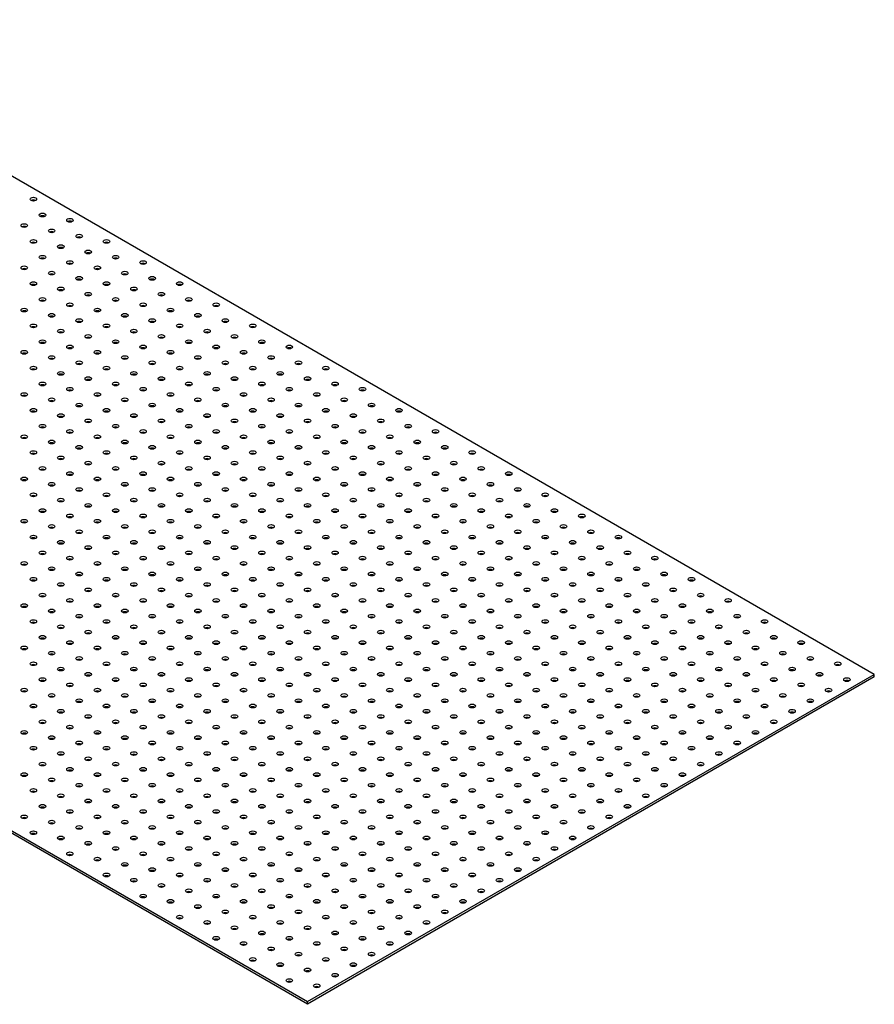
# Model space of a CAD drawing. Units: millimetres. Extents: x 640 to 4055, y 617 to 2241.
# Drawn here: x 3394 to 4055, y 617 to 1379 of the extents above; entities that cross this region are included whole.
import ezdxf

# ---------------------------------------------------------------- set-up
doc = ezdxf.new("R2010")
doc.units = ezdxf.units.MM
doc.layers.add('Part', color=7, linetype='Continuous', lineweight=25)

msp = doc.modelspace()

# ---------------------------------------------------------------- linework, layer by layer
at = {"layer": 'Part'}
for p, q in [((4055.22, 872.52), (3178.41, 1378.75)), ((2740, 1125.64), (3616.81, 619.41)), ((3616.81, 617.37), (2740, 1123.59)), ((3616.81, 619.41), (4055.22, 872.52)), ((4055.22, 870.48), (3616.81, 617.37)), ((4055.22, 870.48), (4055.22, 872.52)), ((3616.81, 617.37), (3616.81, 619.41))]:
    msp.add_line(p, q, dxfattribs=at)
for centre in [(3404.68, 1239.95), (3411.75, 1227.7), (3397.61, 1219.53), (3432.96, 1223.62), (3418.82, 1215.45), (3440.04, 1211.37), (3404.68, 1207.29), (3425.89, 1203.2), (3461.25, 1207.29), (3411.75, 1195.04), (3447.11, 1199.12), (3468.32, 1195.04), (3397.61, 1186.87), (3432.96, 1190.96), (3454.18, 1186.87), (3489.53, 1190.96), (3418.82, 1182.79), (3440.04, 1178.71), (3475.39, 1182.79), (3496.6, 1178.71), (3404.68, 1174.63), (3461.25, 1174.63), (3517.82, 1174.63), (3425.89, 1170.54), (3447.11, 1166.46), (3482.46, 1170.54), (3503.68, 1166.46), (3411.75, 1162.38), (3432.96, 1158.3), (3468.32, 1162.38), (3489.53, 1158.3), (3524.89, 1162.38), (3546.1, 1158.3), (3397.61, 1154.21), (3418.82, 1150.13), (3454.18, 1154.21), (3475.39, 1150.13), (3510.75, 1154.21), (3531.96, 1150.13), (3404.68, 1141.97), (3440.04, 1146.05), (3461.25, 1141.97), (3496.6, 1146.05), (3517.82, 1141.97), (3553.17, 1146.05), (3574.39, 1141.97), (3425.89, 1137.88), (3447.11, 1133.8), (3482.46, 1137.88), (3503.68, 1133.8), (3539.03, 1137.88), (3560.24, 1133.8), (3411.75, 1129.72), (3432.96, 1125.64), (3468.32, 1129.72), (3489.53, 1125.64), (3524.89, 1129.72), (3546.1, 1125.64), (3581.46, 1129.72), (3602.67, 1125.64), (3397.61, 1121.55), (3454.18, 1121.55), (3510.75, 1121.55), (3567.31, 1121.55), (3418.82, 1117.47), (3440.04, 1113.39), (3475.39, 1117.47), (3496.6, 1113.39), (3531.96, 1117.47), (3553.17, 1113.39), (3588.53, 1117.47), (3609.74, 1113.39), (3404.68, 1109.31), (3425.89, 1105.22), (3461.25, 1109.31), (3482.46, 1105.22), (3517.82, 1109.31), (3539.03, 1105.22), (3574.39, 1109.31), (3595.6, 1105.22), (3630.95, 1109.31), (3411.75, 1097.06), (3447.11, 1101.14), (3468.32, 1097.06), (3503.68, 1101.14), (3524.89, 1097.06), (3560.24, 1101.14), (3581.46, 1097.06), (3616.81, 1101.14), (3638.03, 1097.06), (3397.61, 1088.89), (3432.96, 1092.98), (3454.18, 1088.89), (3489.53, 1092.98), (3510.75, 1088.89), (3546.1, 1092.98), (3567.31, 1088.89), (3602.67, 1092.98), (3623.88, 1088.89), (3659.24, 1092.98), (3418.82, 1084.81), (3440.04, 1080.73), (3475.39, 1084.81), (3496.6, 1080.73), (3531.96, 1084.81), (3553.17, 1080.73), (3588.53, 1084.81), (3609.74, 1080.73), (3645.1, 1084.81), (3666.31, 1080.73), (3404.68, 1076.65), (3425.89, 1072.56), (3461.25, 1076.65), (3482.46, 1072.56), (3517.82, 1076.65), (3539.03, 1072.56), (3574.39, 1076.65), (3595.6, 1072.56), (3630.95, 1076.65), (3652.17, 1072.56), (3687.52, 1076.65), (3447.11, 1068.48), (3503.68, 1068.48), (3560.24, 1068.48), (3616.81, 1068.48), (3673.38, 1068.48), (3411.75, 1064.4), (3432.96, 1060.32), (3468.32, 1064.4), (3489.53, 1060.32), (3524.89, 1064.4), (3546.1, 1060.32), (3581.46, 1064.4), (3602.67, 1060.32), (3638.03, 1064.4), (3659.24, 1060.32), (3694.59, 1064.4), (3715.81, 1060.32), (3397.61, 1056.23), (3418.82, 1052.15), (3454.18, 1056.23), (3475.39, 1052.15), (3510.75, 1056.23), (3531.96, 1052.15), (3567.31, 1056.23), (3588.53, 1052.15), (3623.88, 1056.23), (3645.1, 1052.15), (3680.45, 1056.23), (3701.67, 1052.15), (3404.68, 1043.99), (3440.04, 1048.07), (3461.25, 1043.99), (3496.6, 1048.07), (3517.82, 1043.99), (3553.17, 1048.07), (3574.39, 1043.99), (3609.74, 1048.07), (3630.95, 1043.99), (3666.31, 1048.07), (3687.52, 1043.99), (3722.88, 1048.07), (3744.09, 1043.99), (3425.89, 1039.9), (3447.11, 1035.82), (3482.46, 1039.9), (3503.68, 1035.82), (3539.03, 1039.9), (3560.24, 1035.82), (3595.6, 1039.9), (3616.81, 1035.82), (3652.17, 1039.9), (3673.38, 1035.82), (3708.74, 1039.9), (3729.95, 1035.82), (3411.75, 1031.74), (3432.96, 1027.66), (3468.32, 1031.74), (3489.53, 1027.66), (3524.89, 1031.74), (3546.1, 1027.66), (3581.46, 1031.74), (3602.67, 1027.66), (3638.03, 1031.74), (3659.24, 1027.66), (3694.59, 1031.74), (3715.81, 1027.66), (3751.16, 1031.74), (3772.38, 1027.66), (3397.61, 1023.57), (3418.82, 1019.49), (3454.18, 1023.57), (3475.39, 1019.49), (3510.75, 1023.57), (3531.96, 1019.49), (3567.31, 1023.57), (3588.53, 1019.49), (3623.88, 1023.57), (3645.1, 1019.49), (3680.45, 1023.57), (3701.67, 1019.49), (3737.02, 1023.57), (3758.23, 1019.49), (3404.68, 1011.33), (3440.04, 1015.41), (3461.25, 1011.33), (3496.6, 1015.41), (3517.82, 1011.33), (3553.17, 1015.41), (3574.39, 1011.33), (3609.74, 1015.41), (3630.95, 1011.33), (3666.31, 1015.41), (3687.52, 1011.33), (3722.88, 1015.41), (3744.09, 1011.33), (3779.45, 1015.41), (3800.66, 1011.33), (3425.89, 1007.24), (3482.46, 1007.24), (3539.03, 1007.24), (3595.6, 1007.24), (3652.17, 1007.24), (3708.74, 1007.24), (3765.3, 1007.24), (3411.75, 999.08), (3447.11, 1003.16), (3468.32, 999.08), (3503.68, 1003.16), (3524.89, 999.08), (3560.24, 1003.16), (3581.46, 999.08), (3616.81, 1003.16), (3638.03, 999.08), (3673.38, 1003.16), (3694.59, 999.08), (3729.95, 1003.16), (3751.16, 999.08), (3786.52, 1003.16), (3807.73, 999.08), (3397.61, 990.91), (3432.96, 995), (3454.18, 990.91), (3489.53, 995), (3510.75, 990.91), (3546.1, 995), (3567.31, 990.91), (3602.67, 995), (3623.88, 990.91), (3659.24, 995), (3680.45, 990.91), (3715.81, 995), (3737.02, 990.91), (3772.38, 995), (3793.59, 990.91), (3828.94, 995), (3418.82, 986.83), (3440.04, 982.75), (3475.39, 986.83), (3496.6, 982.75), (3531.96, 986.83), (3553.17, 982.75), (3588.53, 986.83), (3609.74, 982.75), (3645.1, 986.83), (3666.31, 982.75), (3701.67, 986.83), (3722.88, 982.75), (3758.23, 986.83), (3779.45, 982.75), (3814.8, 986.83), (3836.02, 982.75), (3404.68, 978.67), (3425.89, 974.58), (3461.25, 978.67), (3482.46, 974.58), (3517.82, 978.67), (3539.03, 974.58), (3574.39, 978.67), (3595.6, 974.58), (3630.95, 978.67), (3652.17, 974.58), (3687.52, 978.67), (3708.74, 974.58), (3744.09, 978.67), (3765.3, 974.58), (3800.66, 978.67), (3821.87, 974.58), (3857.23, 978.67), (3411.75, 966.42), (3447.11, 970.5), (3468.32, 966.42), (3503.68, 970.5), (3524.89, 966.42), (3560.24, 970.5), (3581.46, 966.42), (3616.81, 970.5), (3638.03, 966.42), (3673.38, 970.5), (3694.59, 966.42), (3729.95, 970.5), (3751.16, 966.42), (3786.52, 970.5), (3807.73, 966.42), (3843.09, 970.5), (3864.3, 966.42), (3397.61, 958.25), (3432.96, 962.34), (3454.18, 958.25), (3489.53, 962.34), (3510.75, 958.25), (3546.1, 962.34), (3567.31, 958.25), (3602.67, 962.34), (3623.88, 958.25), (3659.24, 962.34), (3680.45, 958.25), (3715.81, 962.34), (3737.02, 958.25), (3772.38, 962.34), (3793.59, 958.25), (3828.94, 962.34), (3850.16, 958.25), (3885.51, 962.34), (3418.82, 954.17), (3475.39, 954.17), (3531.96, 954.17), (3588.53, 954.17), (3645.1, 954.17), (3701.67, 954.17), (3758.23, 954.17), (3814.8, 954.17), (3871.37, 954.17), (3404.68, 946.01), (3440.04, 950.09), (3461.25, 946.01), (3496.6, 950.09), (3517.82, 946.01), (3553.17, 950.09), (3574.39, 946.01), (3609.74, 950.09), (3630.95, 946.01), (3666.31, 950.09), (3687.52, 946.01), (3722.88, 950.09), (3744.09, 946.01), (3779.45, 950.09), (3800.66, 946.01), (3836.02, 950.09), (3857.23, 946.01), (3892.58, 950.09), (3913.8, 946.01), (3425.89, 941.92), (3447.11, 937.84), (3482.46, 941.92), (3503.68, 937.84), (3539.03, 941.92), (3560.24, 937.84), (3595.6, 941.92), (3616.81, 937.84), (3652.17, 941.92), (3673.38, 937.84), (3708.74, 941.92), (3729.95, 937.84), (3765.3, 941.92), (3786.52, 937.84), (3821.87, 941.92), (3843.09, 937.84), (3878.44, 941.92), (3899.66, 937.84), (3411.75, 933.76), (3432.96, 929.68), (3468.32, 933.76), (3489.53, 929.68), (3524.89, 933.76), (3546.1, 929.68), (3581.46, 933.76), (3602.67, 929.68), (3638.03, 933.76), (3659.24, 929.68), (3694.59, 933.76), (3715.81, 929.68), (3751.16, 933.76), (3772.38, 929.68), (3807.73, 933.76), (3828.94, 929.68), (3864.3, 933.76), (3885.51, 929.68), (3920.87, 933.76), (3942.08, 929.68), (3397.61, 925.59), (3418.82, 921.51), (3454.18, 925.59), (3475.39, 921.51), (3510.75, 925.59), (3531.96, 921.51), (3567.31, 925.59), (3588.53, 921.51), (3623.88, 925.59), (3645.1, 921.51), (3680.45, 925.59), (3701.67, 921.51), (3737.02, 925.59), (3758.23, 921.51), (3793.59, 925.59), (3814.8, 921.51), (3850.16, 925.59), (3871.37, 921.51), (3906.73, 925.59), (3927.94, 921.51), (3404.68, 913.35), (3440.04, 917.43), (3461.25, 913.35), (3496.6, 917.43), (3517.82, 913.35), (3553.17, 917.43), (3574.39, 913.35), (3609.74, 917.43), (3630.95, 913.35), (3666.31, 917.43), (3687.52, 913.35), (3722.88, 917.43), (3744.09, 913.35), (3779.45, 917.43), (3800.66, 913.35), (3836.02, 917.43), (3857.23, 913.35), (3892.58, 917.43), (3913.8, 913.35), (3949.15, 917.43), (3970.37, 913.35), (3425.89, 909.26), (3447.11, 905.18), (3482.46, 909.26), (3503.68, 905.18), (3539.03, 909.26), (3560.24, 905.18), (3595.6, 909.26), (3616.81, 905.18), (3652.17, 909.26), (3673.38, 905.18), (3708.74, 909.26), (3729.95, 905.18), (3765.3, 909.26), (3786.52, 905.18), (3821.87, 909.26), (3843.09, 905.18), (3878.44, 909.26), (3899.66, 905.18), (3935.01, 909.26), (3956.22, 905.18), (3411.75, 901.1), (3432.96, 897.02), (3468.32, 901.1), (3489.53, 897.02), (3524.89, 901.1), (3546.1, 897.02), (3581.46, 901.1), (3602.67, 897.02), (3638.03, 901.1), (3659.24, 897.02), (3694.59, 901.1), (3715.81, 897.02), (3751.16, 901.1), (3772.38, 897.02), (3807.73, 901.1), (3828.94, 897.02), (3864.3, 901.1), (3885.51, 897.02), (3920.87, 901.1), (3942.08, 897.02), (3977.44, 901.1), (3998.65, 897.02), (3397.61, 892.93), (3454.18, 892.93), (3510.75, 892.93), (3567.31, 892.93), (3623.88, 892.93), (3680.45, 892.93), (3737.02, 892.93), (3793.59, 892.93), (3850.16, 892.93), (3906.73, 892.93), (3963.29, 892.93), (3418.82, 888.85), (3440.04, 884.77), (3475.39, 888.85), (3496.6, 884.77), (3531.96, 888.85), (3553.17, 884.77), (3588.53, 888.85), (3609.74, 884.77), (3645.1, 888.85), (3666.31, 884.77), (3701.67, 888.85), (3722.88, 884.77), (3758.23, 888.85), (3779.45, 884.77), (3814.8, 888.85), (3836.02, 884.77), (3871.37, 888.85), (3892.58, 884.77), (3927.94, 888.85), (3949.15, 884.77), (3984.51, 888.85), (4005.72, 884.77), (3404.68, 880.69), (3425.89, 876.6), (3461.25, 880.69), (3482.46, 876.6), (3517.82, 880.69), (3539.03, 876.6), (3574.39, 880.69), (3595.6, 876.6), (3630.95, 880.69), (3652.17, 876.6), (3687.52, 880.69), (3708.74, 876.6), (3744.09, 880.69), (3765.3, 876.6), (3800.66, 880.69), (3821.87, 876.6), (3857.23, 880.69), (3878.44, 876.6), (3913.8, 880.69), (3935.01, 876.6), (3970.37, 880.69), (3991.58, 876.6), (4026.93, 880.69), (3411.75, 868.44), (3447.11, 872.52), (3468.32, 868.44), (3503.68, 872.52), (3524.89, 868.44), (3560.24, 872.52), (3581.46, 868.44), (3616.81, 872.52), (3638.03, 868.44), (3673.38, 872.52), (3694.59, 868.44), (3729.95, 872.52), (3751.16, 868.44), (3786.52, 872.52), (3807.73, 868.44), (3843.09, 872.52), (3864.3, 868.44), (3899.66, 872.52), (3920.87, 868.44), (3956.22, 872.52), (3977.44, 868.44), (4012.79, 872.52), (4034.01, 868.44), (3397.61, 860.27), (3432.96, 864.36), (3454.18, 860.27), (3489.53, 864.36), (3510.75, 860.27), (3546.1, 864.36), (3567.31, 860.27), (3602.67, 864.36), (3623.88, 860.27), (3659.24, 864.36), (3680.45, 860.27), (3715.81, 864.36), (3737.02, 860.27), (3772.38, 864.36), (3793.59, 860.27), (3828.94, 864.36), (3850.16, 860.27), (3885.51, 864.36), (3906.73, 860.27), (3942.08, 864.36), (3963.29, 860.27), (3998.65, 864.36), (4019.86, 860.27), (3418.82, 856.19), (3440.04, 852.11), (3475.39, 856.19), (3496.6, 852.11), (3531.96, 856.19), (3553.17, 852.11), (3588.53, 856.19), (3609.74, 852.11), (3645.1, 856.19), (3666.31, 852.11), (3701.67, 856.19), (3722.88, 852.11), (3758.23, 856.19), (3779.45, 852.11), (3814.8, 856.19), (3836.02, 852.11), (3871.37, 856.19), (3892.58, 852.11), (3927.94, 856.19), (3949.15, 852.11), (3984.51, 856.19), (4005.72, 852.11), (3404.68, 848.03), (3425.89, 843.94), (3461.25, 848.03), (3482.46, 843.94), (3517.82, 848.03), (3539.03, 843.94), (3574.39, 848.03), (3595.6, 843.94), (3630.95, 848.03), (3652.17, 843.94), (3687.52, 848.03), (3708.74, 843.94), (3744.09, 848.03), (3765.3, 843.94), (3800.66, 848.03), (3821.87, 843.94), (3857.23, 848.03), (3878.44, 843.94), (3913.8, 848.03), (3935.01, 843.94), (3970.37, 848.03), (3991.58, 843.94), (3447.11, 839.86), (3503.68, 839.86), (3560.24, 839.86), (3616.81, 839.86), (3673.38, 839.86), (3729.95, 839.86), (3786.52, 839.86), (3843.09, 839.86), (3899.66, 839.86), (3956.22, 839.86), (3411.75, 835.78), (3432.96, 831.7), (3468.32, 835.78), (3489.53, 831.7), (3524.89, 835.78), (3546.1, 831.7), (3581.46, 835.78), (3602.67, 831.7), (3638.03, 835.78), (3659.24, 831.7), (3694.59, 835.78), (3715.81, 831.7), (3751.16, 835.78), (3772.38, 831.7), (3807.73, 835.78), (3828.94, 831.7), (3864.3, 835.78), (3885.51, 831.7), (3920.87, 835.78), (3942.08, 831.7), (3977.44, 835.78), (3397.61, 827.61), (3418.82, 823.53), (3454.18, 827.61), (3475.39, 823.53), (3510.75, 827.61), (3531.96, 823.53), (3567.31, 827.61), (3588.53, 823.53), (3623.88, 827.61), (3645.1, 823.53), (3680.45, 827.61), (3701.67, 823.53), (3737.02, 827.61), (3758.23, 823.53), (3793.59, 827.61), (3814.8, 823.53), (3850.16, 827.61), (3871.37, 823.53), (3906.73, 827.61), (3927.94, 823.53), (3963.29, 827.61), (3404.68, 815.37), (3440.04, 819.45), (3461.25, 815.37), (3496.6, 819.45), (3517.82, 815.37), (3553.17, 819.45), (3574.39, 815.37), (3609.74, 819.45), (3630.95, 815.37), (3666.31, 819.45), (3687.52, 815.37), (3722.88, 819.45), (3744.09, 815.37), (3779.45, 819.45), (3800.66, 815.37), (3836.02, 819.45), (3857.23, 815.37), (3892.58, 819.45), (3913.8, 815.37), (3949.15, 819.45), (3425.89, 811.28), (3447.11, 807.2), (3482.46, 811.28), (3503.68, 807.2), (3539.03, 811.28), (3560.24, 807.2), (3595.6, 811.28), (3616.81, 807.2), (3652.17, 811.28), (3673.38, 807.2), (3708.74, 811.28), (3729.95, 807.2), (3765.3, 811.28), (3786.52, 807.2), (3821.87, 811.28), (3843.09, 807.2), (3878.44, 811.28), (3899.66, 807.2), (3935.01, 811.28), (3411.75, 803.12), (3432.96, 799.04), (3468.32, 803.12), (3489.53, 799.04), (3524.89, 803.12), (3546.1, 799.04), (3581.46, 803.12), (3602.67, 799.04), (3638.03, 803.12), (3659.24, 799.04), (3694.59, 803.12), (3715.81, 799.04), (3751.16, 803.12), (3772.38, 799.04), (3807.73, 803.12), (3828.94, 799.04), (3864.3, 803.12), (3885.51, 799.04), (3920.87, 803.12), (3397.61, 794.95), (3418.82, 790.87), (3454.18, 794.95), (3475.39, 790.87), (3510.75, 794.95), (3531.96, 790.87), (3567.31, 794.95), (3588.53, 790.87), (3623.88, 794.95), (3645.1, 790.87), (3680.45, 794.95), (3701.67, 790.87), (3737.02, 794.95), (3758.23, 790.87), (3793.59, 794.95), (3814.8, 790.87), (3850.16, 794.95), (3871.37, 790.87), (3906.73, 794.95), (3440.04, 786.79), (3496.6, 786.79), (3553.17, 786.79), (3609.74, 786.79), (3666.31, 786.79), (3722.88, 786.79), (3779.45, 786.79), (3836.02, 786.79), (3892.58, 786.79), (3404.68, 782.71), (3425.89, 778.63), (3461.25, 782.71), (3482.46, 778.63), (3517.82, 782.71), (3539.03, 778.63), (3574.39, 782.71), (3595.6, 778.63), (3630.95, 782.71), (3652.17, 778.63), (3687.52, 782.71), (3708.74, 778.63), (3744.09, 782.71), (3765.3, 778.63), (3800.66, 782.71), (3821.87, 778.63), (3857.23, 782.71), (3878.44, 778.63), (3411.75, 770.46), (3447.11, 774.54), (3468.32, 770.46), (3503.68, 774.54), (3524.89, 770.46), (3560.24, 774.54), (3581.46, 770.46), (3616.81, 774.54), (3638.03, 770.46), (3673.38, 774.54), (3694.59, 770.46), (3729.95, 774.54), (3751.16, 770.46), (3786.52, 774.54), (3807.73, 770.46), (3843.09, 774.54), (3864.3, 770.46), (3397.61, 762.3), (3432.96, 766.38), (3454.18, 762.3), (3489.53, 766.38), (3510.75, 762.3), (3546.1, 766.38), (3567.31, 762.3), (3602.67, 766.38), (3623.88, 762.3), (3659.24, 766.38), (3680.45, 762.3), (3715.81, 766.38), (3737.02, 762.3), (3772.38, 766.38), (3793.59, 762.3), (3828.94, 766.38), (3850.16, 762.3), (3418.82, 758.21), (3440.04, 754.13), (3475.39, 758.21), (3496.6, 754.13), (3531.96, 758.21), (3553.17, 754.13), (3588.53, 758.21), (3609.74, 754.13), (3645.1, 758.21), (3666.31, 754.13), (3701.67, 758.21), (3722.88, 754.13), (3758.23, 758.21), (3779.45, 754.13), (3814.8, 758.21), (3836.02, 754.13), (3404.68, 750.05), (3425.89, 745.97), (3461.25, 750.05), (3482.46, 745.97), (3517.82, 750.05), (3539.03, 745.97), (3574.39, 750.05), (3595.6, 745.97), (3630.95, 750.05), (3652.17, 745.97), (3687.52, 750.05), (3708.74, 745.97), (3744.09, 750.05), (3765.3, 745.97), (3800.66, 750.05), (3821.87, 745.97), (3447.11, 741.88), (3468.32, 737.8), (3503.68, 741.88), (3524.89, 737.8), (3560.24, 741.88), (3581.46, 737.8), (3616.81, 741.88), (3638.03, 737.8), (3673.38, 741.88), (3694.59, 737.8), (3729.95, 741.88), (3751.16, 737.8), (3786.52, 741.88), (3807.73, 737.8), (3432.96, 733.72), (3454.18, 729.64), (3489.53, 733.72), (3510.75, 729.64), (3546.1, 733.72), (3567.31, 729.64), (3602.67, 733.72), (3623.88, 729.64), (3659.24, 733.72), (3680.45, 729.64), (3715.81, 733.72), (3737.02, 729.64), (3772.38, 733.72), (3793.59, 729.64), (3475.39, 725.55), (3531.96, 725.55), (3588.53, 725.55), (3645.1, 725.55), (3701.67, 725.55), (3758.23, 725.55), (3461.25, 717.39), (3496.6, 721.47), (3517.82, 717.39), (3553.17, 721.47), (3574.39, 717.39), (3609.74, 721.47), (3630.95, 717.39), (3666.31, 721.47), (3687.52, 717.39), (3722.88, 721.47), (3744.09, 717.39), (3779.45, 721.47), (3482.46, 713.31), (3503.68, 709.22), (3539.03, 713.31), (3560.24, 709.22), (3595.6, 713.31), (3616.81, 709.22), (3652.17, 713.31), (3673.38, 709.22), (3708.74, 713.31), (3729.95, 709.22), (3765.3, 713.31), (3489.53, 701.06), (3524.89, 705.14), (3546.1, 701.06), (3581.46, 705.14), (3602.67, 701.06), (3638.03, 705.14), (3659.24, 701.06), (3694.59, 705.14), (3715.81, 701.06), (3751.16, 705.14), (3510.75, 696.98), (3531.96, 692.89), (3567.31, 696.98), (3588.53, 692.89), (3623.88, 696.98), (3645.1, 692.89), (3680.45, 696.98), (3701.67, 692.89), (3737.02, 696.98), (3517.82, 684.73), (3553.17, 688.81), (3574.39, 684.73), (3609.74, 688.81), (3630.95, 684.73), (3666.31, 688.81), (3687.52, 684.73), (3722.88, 688.81), (3539.03, 680.65), (3560.24, 676.56), (3595.6, 680.65), (3616.81, 676.56), (3652.17, 680.65), (3673.38, 676.56), (3708.74, 680.65), (3581.46, 672.48), (3638.03, 672.48), (3694.59, 672.48), (3546.1, 668.4), (3567.31, 664.32), (3602.67, 668.4), (3623.88, 664.32), (3659.24, 668.4), (3680.45, 664.32), (3588.53, 660.23), (3609.74, 656.15), (3645.1, 660.23), (3666.31, 656.15), (3574.39, 652.07), (3595.6, 647.99), (3630.95, 652.07), (3652.17, 647.99), (3616.81, 643.9), (3638.03, 639.82), (3602.67, 635.74), (3623.88, 631.66)]:
    msp.add_ellipse(centre, major_axis=(2.5, 0), ratio=0.57735, dxfattribs=at)
for centre in [(3404.68, 1237.9), (3411.75, 1225.66), (3397.61, 1217.49), (3432.96, 1221.57), (3418.82, 1213.41), (3440.04, 1209.33), (3404.68, 1205.24), (3461.25, 1205.24), (3425.89, 1201.16), (3447.11, 1197.08), (3411.75, 1193), (3432.96, 1188.91), (3468.32, 1193), (3489.53, 1188.91), (3397.61, 1184.83), (3418.82, 1180.75), (3454.18, 1184.83), (3475.39, 1180.75), (3404.68, 1172.58), (3440.04, 1176.67), (3461.25, 1172.58), (3496.6, 1176.67), (3517.82, 1172.58), (3425.89, 1168.5), (3447.11, 1164.42), (3482.46, 1168.5), (3503.68, 1164.42), (3411.75, 1160.34), (3432.96, 1156.25), (3468.32, 1160.34), (3489.53, 1156.25), (3524.89, 1160.34), (3546.1, 1156.25), (3397.61, 1152.17), (3454.18, 1152.17), (3510.75, 1152.17), (3418.82, 1148.09), (3440.04, 1144.01), (3475.39, 1148.09), (3496.6, 1144.01), (3531.96, 1148.09), (3553.17, 1144.01), (3404.68, 1139.92), (3425.89, 1135.84), (3461.25, 1139.92), (3482.46, 1135.84), (3517.82, 1139.92), (3539.03, 1135.84), (3574.39, 1139.92), (3411.75, 1127.68), (3447.11, 1131.76), (3468.32, 1127.68), (3503.68, 1131.76), (3524.89, 1127.68), (3560.24, 1131.76), (3581.46, 1127.68), (3397.61, 1119.51), (3432.96, 1123.59), (3454.18, 1119.51), (3489.53, 1123.59), (3510.75, 1119.51), (3546.1, 1123.59), (3567.31, 1119.51), (3602.67, 1123.59), (3418.82, 1115.43), (3440.04, 1111.35), (3475.39, 1115.43), (3496.6, 1111.35), (3531.96, 1115.43), (3553.17, 1111.35), (3588.53, 1115.43), (3609.74, 1111.35), (3404.68, 1107.26), (3425.89, 1103.18), (3461.25, 1107.26), (3482.46, 1103.18), (3517.82, 1107.26), (3539.03, 1103.18), (3574.39, 1107.26), (3595.6, 1103.18), (3630.95, 1107.26), (3411.75, 1095.02), (3447.11, 1099.1), (3468.32, 1095.02), (3503.68, 1099.1), (3524.89, 1095.02), (3560.24, 1099.1), (3581.46, 1095.02), (3616.81, 1099.1), (3638.03, 1095.02), (3432.96, 1090.93), (3489.53, 1090.93), (3546.1, 1090.93), (3602.67, 1090.93), (3659.24, 1090.93), (3397.61, 1086.85), (3418.82, 1082.77), (3454.18, 1086.85), (3475.39, 1082.77), (3510.75, 1086.85), (3531.96, 1082.77), (3567.31, 1086.85), (3588.53, 1082.77), (3623.88, 1086.85), (3645.1, 1082.77), (3404.68, 1074.61), (3440.04, 1078.69), (3461.25, 1074.61), (3496.6, 1078.69), (3517.82, 1074.61), (3553.17, 1078.69), (3574.39, 1074.61), (3609.74, 1078.69), (3630.95, 1074.61), (3666.31, 1078.69), (3687.52, 1074.61), (3425.89, 1070.52), (3447.11, 1066.44), (3482.46, 1070.52), (3503.68, 1066.44), (3539.03, 1070.52), (3560.24, 1066.44), (3595.6, 1070.52), (3616.81, 1066.44), (3652.17, 1070.52), (3673.38, 1066.44), (3411.75, 1062.36), (3432.96, 1058.28), (3468.32, 1062.36), (3489.53, 1058.28), (3524.89, 1062.36), (3546.1, 1058.28), (3581.46, 1062.36), (3602.67, 1058.28), (3638.03, 1062.36), (3659.24, 1058.28), (3694.59, 1062.36), (3715.81, 1058.28), (3397.61, 1054.19), (3418.82, 1050.11), (3454.18, 1054.19), (3475.39, 1050.11), (3510.75, 1054.19), (3531.96, 1050.11), (3567.31, 1054.19), (3588.53, 1050.11), (3623.88, 1054.19), (3645.1, 1050.11), (3680.45, 1054.19), (3701.67, 1050.11), (3404.68, 1041.95), (3440.04, 1046.03), (3461.25, 1041.95), (3496.6, 1046.03), (3517.82, 1041.95), (3553.17, 1046.03), (3574.39, 1041.95), (3609.74, 1046.03), (3630.95, 1041.95), (3666.31, 1046.03), (3687.52, 1041.95), (3722.88, 1046.03), (3744.09, 1041.95), (3425.89, 1037.86), (3482.46, 1037.86), (3539.03, 1037.86), (3595.6, 1037.86), (3652.17, 1037.86), (3708.74, 1037.86), (3411.75, 1029.7), (3447.11, 1033.78), (3468.32, 1029.7), (3503.68, 1033.78), (3524.89, 1029.7), (3560.24, 1033.78), (3581.46, 1029.7), (3616.81, 1033.78), (3638.03, 1029.7), (3673.38, 1033.78), (3694.59, 1029.7), (3729.95, 1033.78), (3751.16, 1029.7), (3397.61, 1021.53), (3432.96, 1025.62), (3454.18, 1021.53), (3489.53, 1025.62), (3510.75, 1021.53), (3546.1, 1025.62), (3567.31, 1021.53), (3602.67, 1025.62), (3623.88, 1021.53), (3659.24, 1025.62), (3680.45, 1021.53), (3715.81, 1025.62), (3737.02, 1021.53), (3772.38, 1025.62), (3418.82, 1017.45), (3440.04, 1013.37), (3475.39, 1017.45), (3496.6, 1013.37), (3531.96, 1017.45), (3553.17, 1013.37), (3588.53, 1017.45), (3609.74, 1013.37), (3645.1, 1017.45), (3666.31, 1013.37), (3701.67, 1017.45), (3722.88, 1013.37), (3758.23, 1017.45), (3779.45, 1013.37), (3404.68, 1009.29), (3425.89, 1005.2), (3461.25, 1009.29), (3482.46, 1005.2), (3517.82, 1009.29), (3539.03, 1005.2), (3574.39, 1009.29), (3595.6, 1005.2), (3630.95, 1009.29), (3652.17, 1005.2), (3687.52, 1009.29), (3708.74, 1005.2), (3744.09, 1009.29), (3765.3, 1005.2), (3800.66, 1009.29), (3411.75, 997.04), (3447.11, 1001.12), (3468.32, 997.04), (3503.68, 1001.12), (3524.89, 997.04), (3560.24, 1001.12), (3581.46, 997.04), (3616.81, 1001.12), (3638.03, 997.04), (3673.38, 1001.12), (3694.59, 997.04), (3729.95, 1001.12), (3751.16, 997.04), (3786.52, 1001.12), (3807.73, 997.04), (3397.61, 988.87), (3432.96, 992.96), (3454.18, 988.87), (3489.53, 992.96), (3510.75, 988.87), (3546.1, 992.96), (3567.31, 988.87), (3602.67, 992.96), (3623.88, 988.87), (3659.24, 992.96), (3680.45, 988.87), (3715.81, 992.96), (3737.02, 988.87), (3772.38, 992.96), (3793.59, 988.87), (3828.94, 992.96), (3418.82, 984.79), (3475.39, 984.79), (3531.96, 984.79), (3588.53, 984.79), (3645.1, 984.79), (3701.67, 984.79), (3758.23, 984.79), (3814.8, 984.79), (3404.68, 976.63), (3440.04, 980.71), (3461.25, 976.63), (3496.6, 980.71), (3517.82, 976.63), (3553.17, 980.71), (3574.39, 976.63), (3609.74, 980.71), (3630.95, 976.63), (3666.31, 980.71), (3687.52, 976.63), (3722.88, 980.71), (3744.09, 976.63), (3779.45, 980.71), (3800.66, 976.63), (3836.02, 980.71), (3857.23, 976.63), (3425.89, 972.54), (3447.11, 968.46), (3482.46, 972.54), (3503.68, 968.46), (3539.03, 972.54), (3560.24, 968.46), (3595.6, 972.54), (3616.81, 968.46), (3652.17, 972.54), (3673.38, 968.46), (3708.74, 972.54), (3729.95, 968.46), (3765.3, 972.54), (3786.52, 968.46), (3821.87, 972.54), (3843.09, 968.46), (3411.75, 964.38), (3432.96, 960.3), (3468.32, 964.38), (3489.53, 960.3), (3524.89, 964.38), (3546.1, 960.3), (3581.46, 964.38), (3602.67, 960.3), (3638.03, 964.38), (3659.24, 960.3), (3694.59, 964.38), (3715.81, 960.3), (3751.16, 964.38), (3772.38, 960.3), (3807.73, 964.38), (3828.94, 960.3), (3864.3, 964.38), (3885.51, 960.3), (3397.61, 956.21), (3418.82, 952.13), (3454.18, 956.21), (3475.39, 952.13), (3510.75, 956.21), (3531.96, 952.13), (3567.31, 956.21), (3588.53, 952.13), (3623.88, 956.21), (3645.1, 952.13), (3680.45, 956.21), (3701.67, 952.13), (3737.02, 956.21), (3758.23, 952.13), (3793.59, 956.21), (3814.8, 952.13), (3850.16, 956.21), (3871.37, 952.13), (3404.68, 943.97), (3440.04, 948.05), (3461.25, 943.97), (3496.6, 948.05), (3517.82, 943.97), (3553.17, 948.05), (3574.39, 943.97), (3609.74, 948.05), (3630.95, 943.97), (3666.31, 948.05), (3687.52, 943.97), (3722.88, 948.05), (3744.09, 943.97), (3779.45, 948.05), (3800.66, 943.97), (3836.02, 948.05), (3857.23, 943.97), (3892.58, 948.05), (3913.8, 943.97), (3425.89, 939.88), (3447.11, 935.8), (3482.46, 939.88), (3503.68, 935.8), (3539.03, 939.88), (3560.24, 935.8), (3595.6, 939.88), (3616.81, 935.8), (3652.17, 939.88), (3673.38, 935.8), (3708.74, 939.88), (3729.95, 935.8), (3765.3, 939.88), (3786.52, 935.8), (3821.87, 939.88), (3843.09, 935.8), (3878.44, 939.88), (3899.66, 935.8), (3411.75, 931.72), (3432.96, 927.64), (3468.32, 931.72), (3489.53, 927.64), (3524.89, 931.72), (3546.1, 927.64), (3581.46, 931.72), (3602.67, 927.64), (3638.03, 931.72), (3659.24, 927.64), (3694.59, 931.72), (3715.81, 927.64), (3751.16, 931.72), (3772.38, 927.64), (3807.73, 931.72), (3828.94, 927.64), (3864.3, 931.72), (3885.51, 927.64), (3920.87, 931.72), (3942.08, 927.64), (3397.61, 923.55), (3454.18, 923.55), (3510.75, 923.55), (3567.31, 923.55), (3623.88, 923.55), (3680.45, 923.55), (3737.02, 923.55), (3793.59, 923.55), (3850.16, 923.55), (3906.73, 923.55), (3418.82, 919.47), (3440.04, 915.39), (3475.39, 919.47), (3496.6, 915.39), (3531.96, 919.47), (3553.17, 915.39), (3588.53, 919.47), (3609.74, 915.39), (3645.1, 919.47), (3666.31, 915.39), (3701.67, 919.47), (3722.88, 915.39), (3758.23, 919.47), (3779.45, 915.39), (3814.8, 919.47), (3836.02, 915.39), (3871.37, 919.47), (3892.58, 915.39), (3927.94, 919.47), (3949.15, 915.39), (3404.68, 911.31), (3425.89, 907.22), (3461.25, 911.31), (3482.46, 907.22), (3517.82, 911.31), (3539.03, 907.22), (3574.39, 911.31), (3595.6, 907.22), (3630.95, 911.31), (3652.17, 907.22), (3687.52, 911.31), (3708.74, 907.22), (3744.09, 911.31), (3765.3, 907.22), (3800.66, 911.31), (3821.87, 907.22), (3857.23, 911.31), (3878.44, 907.22), (3913.8, 911.31), (3935.01, 907.22), (3970.37, 911.31), (3411.75, 899.06), (3447.11, 903.14), (3468.32, 899.06), (3503.68, 903.14), (3524.89, 899.06), (3560.24, 903.14), (3581.46, 899.06), (3616.81, 903.14), (3638.03, 899.06), (3673.38, 903.14), (3694.59, 899.06), (3729.95, 903.14), (3751.16, 899.06), (3786.52, 903.14), (3807.73, 899.06), (3843.09, 903.14), (3864.3, 899.06), (3899.66, 903.14), (3920.87, 899.06), (3956.22, 903.14), (3977.44, 899.06), (3397.61, 890.89), (3432.96, 894.98), (3454.18, 890.89), (3489.53, 894.98), (3510.75, 890.89), (3546.1, 894.98), (3567.31, 890.89), (3602.67, 894.98), (3623.88, 890.89), (3659.24, 894.98), (3680.45, 890.89), (3715.81, 894.98), (3737.02, 890.89), (3772.38, 894.98), (3793.59, 890.89), (3828.94, 894.98), (3850.16, 890.89), (3885.51, 894.98), (3906.73, 890.89), (3942.08, 894.98), (3963.29, 890.89), (3998.65, 894.98), (3418.82, 886.81), (3440.04, 882.73), (3475.39, 886.81), (3496.6, 882.73), (3531.96, 886.81), (3553.17, 882.73), (3588.53, 886.81), (3609.74, 882.73), (3645.1, 886.81), (3666.31, 882.73), (3701.67, 886.81), (3722.88, 882.73), (3758.23, 886.81), (3779.45, 882.73), (3814.8, 886.81), (3836.02, 882.73), (3871.37, 886.81), (3892.58, 882.73), (3927.94, 886.81), (3949.15, 882.73), (3984.51, 886.81), (4005.72, 882.73), (3404.68, 878.65), (3425.89, 874.56), (3461.25, 878.65), (3482.46, 874.56), (3517.82, 878.65), (3539.03, 874.56), (3574.39, 878.65), (3595.6, 874.56), (3630.95, 878.65), (3652.17, 874.56), (3687.52, 878.65), (3708.74, 874.56), (3744.09, 878.65), (3765.3, 874.56), (3800.66, 878.65), (3821.87, 874.56), (3857.23, 878.65), (3878.44, 874.56), (3913.8, 878.65), (3935.01, 874.56), (3970.37, 878.65), (3991.58, 874.56), (4026.93, 878.65), (3447.11, 870.48), (3503.68, 870.48), (3560.24, 870.48), (3616.81, 870.48), (3673.38, 870.48), (3729.95, 870.48), (3786.52, 870.48), (3843.09, 870.48), (3899.66, 870.48), (3956.22, 870.48), (4012.79, 870.48), (3411.75, 866.4), (3432.96, 862.32), (3468.32, 866.4), (3489.53, 862.32), (3524.89, 866.4), (3546.1, 862.32), (3581.46, 866.4), (3602.67, 862.32), (3638.03, 866.4), (3659.24, 862.32), (3694.59, 866.4), (3715.81, 862.32), (3751.16, 866.4), (3772.38, 862.32), (3807.73, 866.4), (3828.94, 862.32), (3864.3, 866.4), (3885.51, 862.32), (3920.87, 866.4), (3942.08, 862.32), (3977.44, 866.4), (3998.65, 862.32), (4034.01, 866.4), (3397.61, 858.23), (3418.82, 854.15), (3454.18, 858.23), (3475.39, 854.15), (3510.75, 858.23), (3531.96, 854.15), (3567.31, 858.23), (3588.53, 854.15), (3623.88, 858.23), (3645.1, 854.15), (3680.45, 858.23), (3701.67, 854.15), (3737.02, 858.23), (3758.23, 854.15), (3793.59, 858.23), (3814.8, 854.15), (3850.16, 858.23), (3871.37, 854.15), (3906.73, 858.23), (3927.94, 854.15), (3963.29, 858.23), (3984.51, 854.15), (4019.86, 858.23), (3404.68, 845.99), (3440.04, 850.07), (3461.25, 845.99), (3496.6, 850.07), (3517.82, 845.99), (3553.17, 850.07), (3574.39, 845.99), (3609.74, 850.07), (3630.95, 845.99), (3666.31, 850.07), (3687.52, 845.99), (3722.88, 850.07), (3744.09, 845.99), (3779.45, 850.07), (3800.66, 845.99), (3836.02, 850.07), (3857.23, 845.99), (3892.58, 850.07), (3913.8, 845.99), (3949.15, 850.07), (3970.37, 845.99), (4005.72, 850.07), (3425.89, 841.9), (3447.11, 837.82), (3482.46, 841.9), (3503.68, 837.82), (3539.03, 841.9), (3560.24, 837.82), (3595.6, 841.9), (3616.81, 837.82), (3652.17, 841.9), (3673.38, 837.82), (3708.74, 841.9), (3729.95, 837.82), (3765.3, 841.9), (3786.52, 837.82), (3821.87, 841.9), (3843.09, 837.82), (3878.44, 841.9), (3899.66, 837.82), (3935.01, 841.9), (3956.22, 837.82), (3991.58, 841.9), (3411.75, 833.74), (3432.96, 829.66), (3468.32, 833.74), (3489.53, 829.66), (3524.89, 833.74), (3546.1, 829.66), (3581.46, 833.74), (3602.67, 829.66), (3638.03, 833.74), (3659.24, 829.66), (3694.59, 833.74), (3715.81, 829.66), (3751.16, 833.74), (3772.38, 829.66), (3807.73, 833.74), (3828.94, 829.66), (3864.3, 833.74), (3885.51, 829.66), (3920.87, 833.74), (3942.08, 829.66), (3977.44, 833.74), (3397.61, 825.57), (3418.82, 821.49), (3454.18, 825.57), (3475.39, 821.49), (3510.75, 825.57), (3531.96, 821.49), (3567.31, 825.57), (3588.53, 821.49), (3623.88, 825.57), (3645.1, 821.49), (3680.45, 825.57), (3701.67, 821.49), (3737.02, 825.57), (3758.23, 821.49), (3793.59, 825.57), (3814.8, 821.49), (3850.16, 825.57), (3871.37, 821.49), (3906.73, 825.57), (3927.94, 821.49), (3963.29, 825.57), (3404.68, 813.33), (3440.04, 817.41), (3461.25, 813.33), (3496.6, 817.41), (3517.82, 813.33), (3553.17, 817.41), (3574.39, 813.33), (3609.74, 817.41), (3630.95, 813.33), (3666.31, 817.41), (3687.52, 813.33), (3722.88, 817.41), (3744.09, 813.33), (3779.45, 817.41), (3800.66, 813.33), (3836.02, 817.41), (3857.23, 813.33), (3892.58, 817.41), (3913.8, 813.33), (3949.15, 817.41), (3425.89, 809.24), (3482.46, 809.24), (3539.03, 809.24), (3595.6, 809.24), (3652.17, 809.24), (3708.74, 809.24), (3765.3, 809.24), (3821.87, 809.24), (3878.44, 809.24), (3935.01, 809.24), (3411.75, 801.08), (3447.11, 805.16), (3468.32, 801.08), (3503.68, 805.16), (3524.89, 801.08), (3560.24, 805.16), (3581.46, 801.08), (3616.81, 805.16), (3638.03, 801.08), (3673.38, 805.16), (3694.59, 801.08), (3729.95, 805.16), (3751.16, 801.08), (3786.52, 805.16), (3807.73, 801.08), (3843.09, 805.16), (3864.3, 801.08), (3899.66, 805.16), (3920.87, 801.08), (3397.61, 792.91), (3432.96, 797), (3454.18, 792.91), (3489.53, 797), (3510.75, 792.91), (3546.1, 797), (3567.31, 792.91), (3602.67, 797), (3623.88, 792.91), (3659.24, 797), (3680.45, 792.91), (3715.81, 797), (3737.02, 792.91), (3772.38, 797), (3793.59, 792.91), (3828.94, 797), (3850.16, 792.91), (3885.51, 797), (3906.73, 792.91), (3418.82, 788.83), (3440.04, 784.75), (3475.39, 788.83), (3496.6, 784.75), (3531.96, 788.83), (3553.17, 784.75), (3588.53, 788.83), (3609.74, 784.75), (3645.1, 788.83), (3666.31, 784.75), (3701.67, 788.83), (3722.88, 784.75), (3758.23, 788.83), (3779.45, 784.75), (3814.8, 788.83), (3836.02, 784.75), (3871.37, 788.83), (3892.58, 784.75), (3404.68, 780.67), (3425.89, 776.58), (3461.25, 780.67), (3482.46, 776.58), (3517.82, 780.67), (3539.03, 776.58), (3574.39, 780.67), (3595.6, 776.58), (3630.95, 780.67), (3652.17, 776.58), (3687.52, 780.67), (3708.74, 776.58), (3744.09, 780.67), (3765.3, 776.58), (3800.66, 780.67), (3821.87, 776.58), (3857.23, 780.67), (3878.44, 776.58), (3411.75, 768.42), (3447.11, 772.5), (3468.32, 768.42), (3503.68, 772.5), (3524.89, 768.42), (3560.24, 772.5), (3581.46, 768.42), (3616.81, 772.5), (3638.03, 768.42), (3673.38, 772.5), (3694.59, 768.42), (3729.95, 772.5), (3751.16, 768.42), (3786.52, 772.5), (3807.73, 768.42), (3843.09, 772.5), (3864.3, 768.42), (3397.61, 760.25), (3432.96, 764.34), (3454.18, 760.25), (3489.53, 764.34), (3510.75, 760.25), (3546.1, 764.34), (3567.31, 760.25), (3602.67, 764.34), (3623.88, 760.25), (3659.24, 764.34), (3680.45, 760.25), (3715.81, 764.34), (3737.02, 760.25), (3772.38, 764.34), (3793.59, 760.25), (3828.94, 764.34), (3850.16, 760.25), (3418.82, 756.17), (3475.39, 756.17), (3531.96, 756.17), (3588.53, 756.17), (3645.1, 756.17), (3701.67, 756.17), (3758.23, 756.17), (3814.8, 756.17), (3404.68, 748.01), (3440.04, 752.09), (3461.25, 748.01), (3496.6, 752.09), (3517.82, 748.01), (3553.17, 752.09), (3574.39, 748.01), (3609.74, 752.09), (3630.95, 748.01), (3666.31, 752.09), (3687.52, 748.01), (3722.88, 752.09), (3744.09, 748.01), (3779.45, 752.09), (3800.66, 748.01), (3836.02, 752.09), (3425.89, 743.92), (3447.11, 739.84), (3482.46, 743.92), (3503.68, 739.84), (3539.03, 743.92), (3560.24, 739.84), (3595.6, 743.92), (3616.81, 739.84), (3652.17, 743.92), (3673.38, 739.84), (3708.74, 743.92), (3729.95, 739.84), (3765.3, 743.92), (3786.52, 739.84), (3821.87, 743.92), (3432.96, 731.68), (3468.32, 735.76), (3489.53, 731.68), (3524.89, 735.76), (3546.1, 731.68), (3581.46, 735.76), (3602.67, 731.68), (3638.03, 735.76), (3659.24, 731.68), (3694.59, 735.76), (3715.81, 731.68), (3751.16, 735.76), (3772.38, 731.68), (3807.73, 735.76), (3454.18, 727.59), (3475.39, 723.51), (3510.75, 727.59), (3531.96, 723.51), (3567.31, 727.59), (3588.53, 723.51), (3623.88, 727.59), (3645.1, 723.51), (3680.45, 727.59), (3701.67, 723.51), (3737.02, 727.59), (3758.23, 723.51), (3793.59, 727.59), (3461.25, 715.35), (3496.6, 719.43), (3517.82, 715.35), (3553.17, 719.43), (3574.39, 715.35), (3609.74, 719.43), (3630.95, 715.35), (3666.31, 719.43), (3687.52, 715.35), (3722.88, 719.43), (3744.09, 715.35), (3779.45, 719.43), (3482.46, 711.26), (3503.68, 707.18), (3539.03, 711.26), (3560.24, 707.18), (3595.6, 711.26), (3616.81, 707.18), (3652.17, 711.26), (3673.38, 707.18), (3708.74, 711.26), (3729.95, 707.18), (3765.3, 711.26), (3524.89, 703.1), (3581.46, 703.1), (3638.03, 703.1), (3694.59, 703.1), (3751.16, 703.1), (3489.53, 699.02), (3510.75, 694.93), (3546.1, 699.02), (3567.31, 694.93), (3602.67, 699.02), (3623.88, 694.93), (3659.24, 699.02), (3680.45, 694.93), (3715.81, 699.02), (3737.02, 694.93), (3531.96, 690.85), (3553.17, 686.77), (3588.53, 690.85), (3609.74, 686.77), (3645.1, 690.85), (3666.31, 686.77), (3701.67, 690.85), (3722.88, 686.77), (3517.82, 682.69), (3539.03, 678.6), (3574.39, 682.69), (3595.6, 678.6), (3630.95, 682.69), (3652.17, 678.6), (3687.52, 682.69), (3708.74, 678.6), (3560.24, 674.52), (3581.46, 670.44), (3616.81, 674.52), (3638.03, 670.44), (3673.38, 674.52), (3694.59, 670.44), (3546.1, 666.36), (3567.31, 662.27), (3602.67, 666.36), (3623.88, 662.27), (3659.24, 666.36), (3680.45, 662.27), (3588.53, 658.19), (3609.74, 654.11), (3645.1, 658.19), (3666.31, 654.11), (3574.39, 650.03), (3595.6, 645.94), (3630.95, 650.03), (3652.17, 645.94), (3616.81, 641.86), (3602.67, 633.7), (3638.03, 637.78), (3623.88, 629.61)]:
    msp.add_ellipse(centre, major_axis=(-2.5, 0), ratio=0.57735, start_param=3.926991, end_param=5.497787, dxfattribs=at)

doc.saveas('drawing.dxf')
